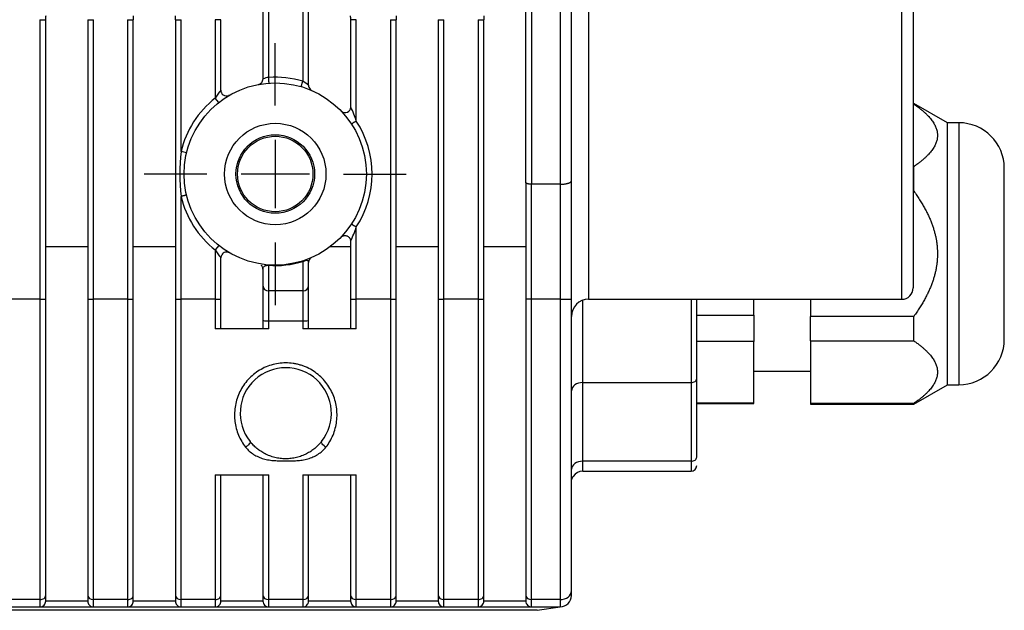
# Model space of a CAD drawing. Units: millimetres. Extents: x 10 to 830, y 10 to 584.
# Drawn here: x 669 to 755, y 171 to 223 of the extents above; entities that cross this region are included whole.
import ezdxf
from ezdxf.lldxf.tags import DXFTag

# ---------------------------------------------------------------- set-up
doc = ezdxf.new("R2010")
doc.units = ezdxf.units.MM
doc.layers.add('Default', color=7, linetype='Continuous')
doc.layers.add('LHS_SYSTEM_61S', color=7, linetype='Continuous')
tags = doc.linetypes.add('CENTER2', pattern=[28.575, 19.05, -3.175, 3.175, -3.175]).pattern_tags.tags
tags[10:11] = [DXFTag(74, 4), DXFTag(75, 0), DXFTag(340, '0'), DXFTag(46, 0.0), DXFTag(50, 0.0), DXFTag(44, 0.0), DXFTag(45, 0.0)]
tags[8:9] = [DXFTag(74, 4), DXFTag(75, 0), DXFTag(340, '0'), DXFTag(46, 0.0), DXFTag(50, 0.0), DXFTag(44, 0.0), DXFTag(45, 0.0)]
tags[6:7] = [DXFTag(74, 4), DXFTag(75, 0), DXFTag(340, '0'), DXFTag(46, 0.0), DXFTag(50, 0.0), DXFTag(44, 0.0), DXFTag(45, 0.0)]
tags[4:5] = [DXFTag(74, 4), DXFTag(75, 0), DXFTag(340, '0'), DXFTag(46, 0.0), DXFTag(50, 0.0), DXFTag(44, 0.0), DXFTag(45, 0.0)]

# ---------------------------------------------------------------- blocks, each defined once
blk = doc.blocks.new('SEANNOT_GROUP5')
at = {"layer": 'Default', "color": 7, "linetype": 'CENTER2'}
for p, q in [((691.422, 215.569), (691.422, 221.069)), ((691.422, 212.569), (691.422, 206.569)), ((685.422, 209.569), (679.922, 209.569)), ((694.422, 209.569), (688.422, 209.569)), ((697.422, 209.569), (702.922, 209.569)), ((691.422, 203.569), (691.422, 198.069))]:
    blk.add_line(p, q, dxfattribs=at)
blk = doc.blocks.new('SE1')
at = {"layer": 'LHS_SYSTEM_61S', "color": 7, "linetype": 'Continuous'}
for p, q in [((718.922, 258.569), (718.922, 198.569)), ((746.422, 198.569), (746.422, 258.569)), ((747.422, 257.569), (747.422, 199.569)), ((713.422, 208.821), (713.422, 248.318)), ((713.922, 248.469), (713.922, 208.67)), ((716.422, 248.469), (716.422, 208.67)), ((717.422, 208.974), (717.422, 248.165)), ((694.345, 217.35), (694.345, 239.789)), ((690.345, 239.217), (690.345, 217.922)), ((690.845, 218.05), (690.845, 239.089)), ((693.845, 239.422), (693.845, 217.717)), ((670.768, 223.115), (670.768, 198.569)), ((670.768, 223.115), (671.256, 223.115)), ((671.256, 223.115), (671.268, 223.115)), ((671.268, 198.569), (671.268, 223.115)), ((674.96, 223.115), (674.96, 198.569)), ((674.96, 223.115), (674.972, 223.115)), ((674.972, 223.115), (675.46, 223.115)), ((675.46, 198.569), (675.46, 223.115)), ((678.46, 223.115), (678.46, 198.569)), ((678.46, 223.115), (678.949, 223.115)), ((678.949, 223.115), (678.96, 223.115)), ((678.96, 198.569), (678.96, 223.115)), ((682.653, 223.115), (682.664, 223.115)), ((682.653, 223.115), (682.653, 198.569)), ((682.664, 223.115), (683.153, 223.115)), ((683.153, 211.537), (683.153, 223.115)), ((686.153, 223.115), (686.153, 216.239)), ((686.641, 223.115), (686.153, 223.115)), ((686.653, 223.115), (686.641, 223.115)), ((686.653, 216.92), (686.653, 223.115)), ((698.037, 223.115), (698.037, 215.473)), ((698.049, 223.115), (698.037, 223.115)), ((698.537, 223.115), (698.049, 223.115)), ((698.537, 214.219), (698.537, 223.115)), ((701.537, 223.115), (701.537, 198.569)), ((701.537, 223.115), (702.026, 223.115)), ((702.026, 223.115), (702.037, 223.115)), ((702.037, 198.569), (702.037, 223.115)), ((705.73, 223.115), (705.741, 223.115)), ((705.73, 223.115), (705.73, 198.569)), ((705.741, 223.115), (706.23, 223.115)), ((706.23, 198.569), (706.23, 223.115)), ((709.23, 223.115), (709.23, 198.569)), ((709.23, 223.115), (709.718, 223.115)), ((709.718, 223.115), (709.73, 223.115)), ((709.73, 198.569), (709.73, 223.115)), ((693.702, 217.237), (693.845, 217.717)), ((686.463, 215.847), (686.153, 216.239)), ((747.477, 215.769), (747.422, 215.769)), ((747.422, 215.711), (747.477, 215.711)), ((747.477, 215.711), (747.477, 215.769)), ((750.422, 214.069), (747.477, 215.769)), ((750.422, 191.069), (750.422, 214.069)), ((751.422, 214.069), (750.422, 214.069)), ((751.422, 214.069), (751.422, 191.069)), ((683.639, 211.421), (683.153, 211.537)), ((747.477, 210.212), (747.422, 210.212)), ((747.477, 208.069), (747.477, 210.212)), ((755.422, 195.069), (755.422, 210.069)), ((713.422, 208.821), (713.422, 198.569)), ((713.922, 198.569), (713.922, 208.67)), ((716.422, 208.67), (713.922, 208.67)), ((716.422, 208.67), (716.422, 198.569)), ((717.422, 198.569), (717.422, 208.974)), ((683.153, 198.569), (683.153, 207.602)), ((747.422, 208.069), (747.477, 208.069)), ((698.537, 198.569), (698.537, 204.92)), ((671.268, 203.192), (674.96, 203.192)), ((678.96, 203.192), (682.653, 203.192)), ((686.463, 203.292), (686.153, 202.9)), ((696.252, 203.192), (698.037, 203.192)), ((698.037, 203.666), (698.037, 198.569)), ((702.037, 203.192), (705.73, 203.192)), ((709.73, 203.192), (713.422, 203.192)), ((686.153, 202.9), (686.153, 198.569)), ((686.653, 198.569), (686.653, 202.219)), ((690.845, 199.305), (690.845, 201.553)), ((693.845, 201.886), (693.845, 199.305)), ((694.345, 199.768), (694.345, 201.789)), ((690.345, 201.217), (690.345, 199.768)), ((690.345, 199.768), (690.345, 196.714)), ((694.345, 196.714), (694.345, 199.768)), ((693.845, 199.305), (690.845, 199.305)), ((690.845, 196.687), (690.845, 199.305)), ((693.845, 199.305), (693.845, 196.687)), ((670.768, 198.569), (667.768, 198.569)), ((670.768, 198.569), (670.768, 172.206)), ((670.768, 198.569), (671.268, 198.569)), ((671.268, 172.588), (671.268, 198.569)), ((674.96, 198.569), (674.96, 172.588)), ((674.96, 198.569), (675.46, 198.569)), ((678.46, 198.569), (675.46, 198.569)), ((675.46, 172.206), (675.46, 198.569)), ((678.46, 198.569), (678.46, 172.206)), ((678.46, 198.569), (678.96, 198.569)), ((678.96, 172.588), (678.96, 198.569)), ((682.653, 198.569), (683.153, 198.569)), ((682.653, 198.569), (682.653, 172.588)), ((686.153, 198.569), (683.153, 198.569)), ((683.153, 172.206), (683.153, 198.569)), ((686.153, 198.569), (686.153, 195.969)), ((686.153, 198.569), (686.653, 198.569)), ((686.653, 195.969), (686.653, 198.569)), ((698.037, 198.569), (698.037, 195.969)), ((698.037, 198.569), (698.537, 198.569)), ((701.537, 198.569), (698.537, 198.569)), ((698.537, 195.969), (698.537, 198.569)), ((701.537, 198.569), (701.537, 172.206)), ((701.537, 198.569), (702.037, 198.569)), ((702.037, 172.588), (702.037, 198.569)), ((705.73, 198.569), (706.23, 198.569)), ((705.73, 198.569), (705.73, 172.588)), ((709.23, 198.569), (706.23, 198.569)), ((706.23, 172.206), (706.23, 198.569)), ((709.23, 198.569), (709.23, 172.206)), ((709.23, 198.569), (709.73, 198.569)), ((709.73, 172.588), (709.73, 198.569)), ((713.922, 198.569), (713.422, 198.569)), ((713.422, 198.569), (713.422, 172.588)), ((713.922, 172.206), (713.922, 198.569)), ((716.422, 198.569), (713.922, 198.569)), ((716.422, 198.569), (717.422, 198.569)), ((716.422, 198.569), (716.422, 172.206)), ((717.422, 172.97), (717.422, 198.569)), ((718.422, 191.256), (718.422, 198.484)), ((718.922, 198.569), (746.422, 198.569)), ((727.922, 198.569), (727.922, 191.256)), ((728.422, 191.609), (728.422, 198.569)), ((733.422, 197.191), (733.422, 198.569)), ((738.422, 198.569), (738.422, 197.07)), ((728.422, 197.191), (733.422, 197.191)), ((733.422, 197.191), (733.422, 194.866)), ((690.345, 196.714), (690.345, 195.969)), ((690.845, 196.687), (693.845, 196.687)), ((690.845, 195.969), (690.845, 196.687)), ((693.845, 196.687), (693.845, 195.969)), ((694.345, 195.969), (694.345, 196.714)), ((738.422, 194.927), (738.422, 197.07)), ((747.477, 197.07), (738.422, 197.07)), ((747.477, 194.927), (747.477, 197.07)), ((690.845, 195.969), (686.153, 195.969)), ((698.537, 195.969), (693.845, 195.969)), ((733.422, 194.866), (728.422, 194.866)), ((733.422, 189.488), (733.422, 194.866)), ((738.422, 194.927), (738.422, 189.428)), ((738.422, 194.927), (747.477, 194.927)), ((733.422, 192.269), (738.422, 192.269)), ((718.422, 191.256), (727.922, 191.256)), ((718.422, 184.36), (718.422, 191.256)), ((727.922, 191.256), (727.922, 184.36)), ((728.422, 184.713), (728.422, 191.609)), ((747.477, 189.369), (750.422, 191.069)), ((750.422, 191.069), (751.422, 191.069)), ((728.422, 189.488), (733.422, 189.488)), ((728.422, 189.419), (733.422, 189.419)), ((733.422, 189.419), (733.422, 189.488)), ((738.422, 189.428), (738.422, 189.369)), ((747.477, 189.428), (738.422, 189.428)), ((738.422, 189.369), (747.477, 189.369)), ((747.477, 189.428), (747.477, 189.369)), ((727.922, 184.36), (718.422, 184.36)), ((718.422, 183.481), (718.422, 184.36)), ((727.922, 184.36), (727.922, 183.481)), ((718.422, 183.481), (727.922, 183.481)), ((686.153, 183.169), (686.153, 172.206)), ((686.153, 183.169), (690.845, 183.169)), ((686.653, 172.588), (686.653, 183.169)), ((690.345, 183.169), (690.345, 172.588)), ((690.845, 172.206), (690.845, 183.169)), ((693.845, 183.169), (693.845, 172.206)), ((693.845, 183.169), (698.537, 183.169)), ((694.345, 172.588), (694.345, 183.169)), ((698.037, 183.169), (698.037, 172.588)), ((698.537, 172.206), (698.537, 183.169)), ((717.422, 172.569), (717.422, 172.97)), ((670.768, 172.206), (667.768, 172.206)), ((670.768, 172.206), (670.768, 171.569)), ((671.268, 172.069), (671.268, 172.588)), ((674.96, 172.069), (671.268, 172.069)), ((674.96, 172.588), (674.96, 172.069)), ((678.46, 172.206), (675.46, 172.206)), ((675.46, 171.569), (675.46, 172.206)), ((678.46, 172.206), (678.46, 171.569)), ((678.96, 172.069), (678.96, 172.588)), ((682.653, 172.069), (678.96, 172.069)), ((682.653, 172.588), (682.653, 172.069)), ((686.153, 172.206), (683.153, 172.206)), ((683.153, 171.569), (683.153, 172.206)), ((686.153, 172.206), (686.153, 171.569)), ((686.653, 172.069), (686.653, 172.588)), ((690.345, 172.069), (686.653, 172.069)), ((690.345, 172.588), (690.345, 172.069)), ((693.845, 172.206), (690.845, 172.206)), ((690.845, 171.569), (690.845, 172.206)), ((693.845, 172.206), (693.845, 171.569)), ((694.345, 172.069), (694.345, 172.588)), ((698.037, 172.069), (694.345, 172.069)), ((698.037, 172.588), (698.037, 172.069)), ((701.537, 172.206), (698.537, 172.206)), ((698.537, 171.569), (698.537, 172.206)), ((701.537, 172.206), (701.537, 171.569)), ((702.037, 172.069), (702.037, 172.588)), ((705.73, 172.069), (702.037, 172.069)), ((705.73, 172.588), (705.73, 172.069)), ((709.23, 172.206), (706.23, 172.206)), ((706.23, 171.569), (706.23, 172.206)), ((709.23, 172.206), (709.23, 171.569)), ((709.73, 172.069), (709.73, 172.588)), ((713.422, 172.069), (709.73, 172.069)), ((713.422, 172.588), (713.422, 172.069)), ((713.922, 171.569), (713.922, 172.206)), ((716.422, 172.206), (713.922, 172.206)), ((716.422, 172.206), (716.422, 171.569)), ((714.422, 171.269), (553.922, 171.269)), ((667.768, 171.569), (670.768, 171.569)), ((670.768, 171.569), (675.46, 171.569)), ((675.46, 171.569), (678.46, 171.569)), ((678.46, 171.569), (683.153, 171.569)), ((683.153, 171.569), (686.153, 171.569)), ((686.153, 171.569), (690.845, 171.569)), ((690.845, 171.569), (693.845, 171.569)), ((693.845, 171.569), (698.537, 171.569)), ((698.537, 171.569), (701.537, 171.569)), ((701.537, 171.569), (706.23, 171.569)), ((706.23, 171.569), (709.23, 171.569)), ((709.23, 171.569), (713.922, 171.569)), ((713.922, 171.569), (716.422, 171.569)), ((714.422, 171.269), (716.422, 171.569))]:
    blk.add_line(p, q, dxfattribs=at)
for radius in [8, 4.45, 3.45, 3.31]:
    blk.add_circle((691.422, 209.569), radius, dxfattribs=at)
for centre, radius, start, end in [((717.451, 221.539), 46.223, 177.61712, 178.0459), ((725.144, 221.539), 46.223, 177.61712, 178.0459), ((636.469, 221.539), 46.223, 1.9541, 2.38288), ((651.854, 221.539), 46.223, 1.9541, 2.38288), ((748.221, 221.539), 46.223, 177.61712, 178.0459), ((755.913, 221.539), 46.223, 177.61712, 178.0459), ((689.702, 217.983), 0.655, 338.31981, 355.00288), ((691.157, 215.789), 2.282, 110.60447, 110.84662), ((691.157, 215.789), 2.282, 97.86237, 110.60447), ((691.422, 209.569), 8.5, 73.43709, 93.89185), ((692.117, 214.839), 3.357, 48.6954, 59.01913), ((692.117, 214.839), 3.357, 48.41669, 48.6954), ((695.041, 217.421), 0.709, 184.74684, 198.8967), ((694.845, 217.35), 0.5, 198.29961, 246.25199), ((691.425, 209.567), 8.504, 128.3182, 166.60984), ((691.046, 213.167), 5.777, 139.68079, 147.87808), ((687.144, 216.919), 0.503, 180.39662, 290.32394), ((691.046, 213.167), 5.777, 139.49692, 139.68079), ((697.552, 215.466), 0.503, 231.31579, 356.72792), ((688.938, 211.118), 10.088, 25.35187, 25.57912), ((688.938, 211.118), 10.088, 17.90725, 25.35187), ((716.104, 186.881), 32.496, 123.57886, 123.60522), ((716.104, 186.881), 32.496, 122.72364, 123.57886), ((691.422, 209.569), 8.5, 326.83515, 33.16485), ((751.422, 210.069), 4, 0.00001, 90), ((699.851, 209.569), 16.814, 173.28119, 186.71881), ((691.425, 209.572), 8.504, 193.39016, 231.6818), ((688.912, 208.032), 10.115, 334.43145, 342.08218), ((711.284, 224.881), 23.684, 236.23076, 236.25054), ((711.284, 224.881), 23.684, 236.25054, 237.44037), ((691.06, 205.982), 5.795, 212.13481, 220.3113), ((687.279, 202.152), 0.643, 151.59297, 172.70725), ((687.153, 202.219), 0.5, 59.8502, 149.96199), ((691.06, 205.982), 5.795, 220.3113, 220.49019), ((690.354, 201.741), 0.231, 224.98704, 247.43442), ((689.803, 201.207), 0.543, 14.35635, 40.31706), ((694.781, 201.833), 0.44, 122.83181, 179.53273), ((694.845, 201.789), 0.5, 113.75158, 121.66536), ((746.422, 199.569), 1, 270, 0), ((718.922, 197.069), 1.5, 90, 180), ((751.422, 195.069), 4, 270, 0), ((692.345, 188.569), 4, 321.57807, 218.42193), ((718.422, 182.481), 1, 90, 147.14755), ((727.922, 183.981), 0.5, 270, 0), ((670.768, 172.069), 0.5, 270.00782, 1.15376), ((675.46, 172.069), 0.5, 178.87686, 269.99375), ((678.46, 172.069), 0.5, 270.00782, 1.15376), ((683.153, 172.069), 0.5, 178.87686, 269.99375), ((686.153, 172.069), 0.5, 270.00782, 1.15376), ((690.845, 172.069), 0.5, 179.47435, 269.99076), ((693.845, 172.069), 0.5, 270.00744, 0.55992), ((698.537, 172.069), 0.5, 178.87686, 269.99375), ((701.537, 172.069), 0.5, 270.00782, 1.15376), ((706.23, 172.069), 0.5, 178.87686, 269.99375), ((709.23, 172.069), 0.5, 270.00782, 1.15376), ((713.922, 172.069), 0.5, 179.47435, 269.99076), ((716.422, 172.569), 1, 270, 0)]:
    blk.add_arc(centre, radius, start, end, dxfattribs=at)
for centre, major_axis, ratio, start_param, end_param in [((692.093, 203.751), (-4.338, -0.463), 0.500048, 1.226063, 1.932559), ((690.845, 201.089), (-0.034, -0.499), 0.165671, 3.141515, 3.531311), ((693.845, 201.422), (0.143, -0.479), 0.576512, 2.66532, 3.141599), ((690.845, 199.768), (0.5, 0), 0.927184, 3.141593, 4.712389), ((693.845, 199.768), (0.5, 0), 0.927184, 4.712389, 6.283185), ((690.845, 196.714), (0.5, 0), 0.054563, 3.141593, 4.712389), ((693.845, 196.714), (0.5, 0), 0.054563, 4.712389, 6.283185), ((718.422, 190.549), (-1, 0), 0.707107, 4.712389, 6.283185), ((727.922, 191.609), (-0.5, 0), 0.707107, 1.570796, 3.141593), ((718.422, 183.653), (-1, 0), 0.707107, 4.712389, 6.283185), ((727.922, 184.713), (-0.5, 0), 0.707107, 1.570796, 3.141593), ((716.422, 172.97), (-1, 0), 0.764151, 1.570796, 3.141593), ((670.768, 172.588), (-0.5, 0), 0.764151, 1.570796, 3.141593), ((675.46, 172.588), (-0.5, 0), 0.764151, 0, 1.570796), ((678.46, 172.588), (-0.5, 0), 0.764151, 1.570796, 3.141593), ((683.153, 172.588), (-0.5, 0), 0.764151, 0, 1.570796), ((686.153, 172.588), (-0.5, 0), 0.764151, 1.570796, 3.141593), ((690.845, 172.588), (0.5, 0), 0.764151, 3.141593, 4.712389), ((693.845, 172.588), (0.5, 0), 0.764151, 4.712389, 6.283185), ((698.537, 172.588), (-0.5, 0), 0.764151, 0, 1.570796), ((701.537, 172.588), (-0.5, 0), 0.764151, 1.570796, 3.141593), ((706.23, 172.588), (-0.5, 0), 0.764151, 0, 1.570796), ((709.23, 172.588), (-0.5, 0), 0.764151, 1.570796, 3.141593), ((713.922, 172.588), (0.5, 0), 0.764151, 3.141593, 4.712389)]:
    blk.add_ellipse(centre, major_axis=major_axis, ratio=ratio, start_param=start_param, end_param=end_param, dxfattribs=at)
for points in [[(690.879, 217.551), (690.879, 217.551), (690.878, 217.561), (690.876, 217.593), (690.873, 217.638), (690.869, 217.695), (690.864, 217.763), (690.859, 217.842), (690.853, 217.935), (690.848, 218.008), (690.845, 218.05)], [(747.477, 215.711), (747.574, 215.644), (747.758, 215.513), (748.009, 215.321), (748.236, 215.136), (748.441, 214.956), (748.624, 214.781), (748.789, 214.61), (748.935, 214.442), (749.064, 214.278), (749.176, 214.117), (749.273, 213.958), (749.356, 213.802), (749.423, 213.647), (749.477, 213.493), (749.517, 213.341), (749.543, 213.189), (749.556, 213.037), (749.556, 212.886), (749.543, 212.735), (749.517, 212.583), (749.477, 212.431), (749.423, 212.277), (749.356, 212.122), (749.273, 211.965), (749.176, 211.806), (749.064, 211.645), (748.935, 211.481), (748.789, 211.314), (748.624, 211.143), (748.441, 210.968), (748.236, 210.788), (748.009, 210.602), (747.758, 210.411), (747.574, 210.279), (747.477, 210.212)], [(697.242, 215.07), (697.219, 215.086), (697.198, 215.105), (697.178, 215.126)], [(713.922, 208.67), (713.905, 208.67), (713.871, 208.67), (713.82, 208.673), (713.77, 208.677), (713.722, 208.682), (713.676, 208.689), (713.632, 208.697), (713.591, 208.707), (713.554, 208.718), (713.52, 208.73), (713.491, 208.744), (713.466, 208.758), (713.447, 208.773), (713.432, 208.789), (713.424, 208.805), (713.422, 208.816), (713.422, 208.821)], [(716.422, 208.67), (716.45, 208.67), (716.507, 208.67), (716.591, 208.674), (716.675, 208.679), (716.757, 208.687), (716.836, 208.696), (716.913, 208.708), (716.986, 208.722), (717.055, 208.738), (717.12, 208.755), (717.18, 208.774), (717.235, 208.795), (717.283, 208.818), (717.325, 208.842), (717.36, 208.866), (717.387, 208.892), (717.407, 208.919), (717.419, 208.946), (717.422, 208.964), (717.422, 208.974)], [(747.477, 208.069), (747.571, 207.939), (747.749, 207.685), (747.993, 207.314), (748.214, 206.955), (748.414, 206.605), (748.595, 206.264), (748.758, 205.931), (748.903, 205.606), (749.032, 205.286), (749.146, 204.971), (749.245, 204.661), (749.329, 204.355), (749.4, 204.053), (749.457, 203.753), (749.501, 203.455), (749.533, 203.159), (749.552, 202.864), (749.556, 202.668), (749.556, 202.569)], [(749.556, 202.569), (749.556, 202.471), (749.552, 202.274), (749.533, 201.977), (749.501, 201.68), (749.456, 201.382), (749.399, 201.081), (749.328, 200.777), (749.243, 200.47), (749.143, 200.16), (749.029, 199.845), (748.9, 199.525), (748.754, 199.199), (748.591, 198.867), (748.411, 198.527), (748.211, 198.178), (747.99, 197.82), (747.747, 197.452), (747.57, 197.199), (747.477, 197.07)], [(694.338, 201.852), (694.342, 201.831), (694.343, 201.81), (694.345, 201.789)], [(690.345, 201.217), (690.345, 201.259), (690.339, 201.302), (690.329, 201.343)], [(747.477, 194.927), (747.574, 194.86), (747.758, 194.728), (748.009, 194.537), (748.236, 194.351), (748.441, 194.171), (748.624, 193.996), (748.789, 193.825), (748.935, 193.658), (749.064, 193.494), (749.176, 193.332), (749.273, 193.174), (749.356, 193.017), (749.423, 192.862), (749.477, 192.708), (749.517, 192.556), (749.543, 192.404), (749.556, 192.253), (749.556, 192.102), (749.543, 191.95), (749.517, 191.798), (749.477, 191.646), (749.423, 191.492), (749.356, 191.337), (749.273, 191.181), (749.176, 191.022), (749.064, 190.861), (748.935, 190.696), (748.789, 190.529), (748.624, 190.358), (748.441, 190.183), (748.236, 190.003), (748.009, 189.818), (747.758, 189.626), (747.574, 189.494), (747.477, 189.428)], [(695.479, 186.084), (695.393, 185.975), (695.205, 185.763), (694.895, 185.478), (694.542, 185.217), (694.16, 184.995), (693.739, 184.811), (693.294, 184.674), (692.823, 184.588), (692.332, 184.559), (691.843, 184.591), (691.372, 184.68), (690.928, 184.819), (690.516, 185.003), (690.134, 185.227), (689.791, 185.481), (689.48, 185.768), (689.296, 185.977), (689.211, 186.084)]]:
    blk.add_open_spline(points, degree=3, dxfattribs=at)
for points, knots in [([(689.938, 217.431), (690.051, 217.452), (690.156, 217.514), (690.264, 217.644), (690.292, 217.692), (690.311, 217.742)], [0, 0, 0, 0, 0.5, 0.5, 0.7339892, 0.7339892, 0.7339892, 0.7339892]), ([(687.404, 216.487), (687.388, 216.478), (687.359, 216.463), (687.331, 216.452), (687.316, 216.447), (687.315, 216.447)], [0, 0, 0, 0, 0.03125, 0.0625, 0.06522058, 0.06522058, 0.06522058, 0.06522058]), ([(683.639, 207.718), (683.637, 207.719), (683.634, 207.72), (683.619, 207.714), (683.603, 207.709), (683.583, 207.703), (683.558, 207.699), (683.528, 207.696), (683.497, 207.685), (683.463, 207.673), (683.423, 207.668), (683.388, 207.662), (683.36, 207.654), (683.331, 207.646), (683.301, 207.638), (683.272, 207.628), (683.248, 207.622), (683.224, 207.619), (683.192, 207.615), (683.168, 207.607), (683.153, 207.602)], [0, 0, 0, 0, 0.124686, 0.187193, 0.249698, 0.312191, 0.374681, 0.437193, 0.499692, 0.562196, 0.624732, 0.687232, 0.718497, 0.74976, 0.812299, 0.843659, 0.874907, 0.906265, 0.937594, 1, 1, 1, 1]), ([(697.178, 204.013), (697.187, 204.022), (697.204, 204.039), (697.235, 204.065), (697.271, 204.09), (697.312, 204.113), (697.363, 204.136), (697.422, 204.154), (697.489, 204.165), (697.552, 204.167), (697.633, 204.16), (697.726, 204.134), (697.812, 204.087), (697.875, 204.037), (697.919, 203.991), (697.959, 203.937), (697.989, 203.882), (698.01, 203.831), (698.023, 203.786), (698.032, 203.743), (698.036, 203.702), (698.037, 203.679), (698.037, 203.666)], [0, 0, 0, 0, 0.015625, 0.03125, 0.0625, 0.09375, 0.125, 0.1875, 0.25, 0.3125, 0.375, 0.5, 0.625, 0.6875, 0.75, 0.8125, 0.875, 0.90625, 0.9375, 0.96875, 0.984375, 1, 1, 1, 1]), ([(690.345, 201.217), (690.346, 201.235), (690.347, 201.277), (690.365, 201.35), (690.403, 201.42), (690.46, 201.476), (690.514, 201.51), (690.565, 201.531), (690.608, 201.543), (690.657, 201.554), (690.717, 201.56), (690.796, 201.559), (690.832, 201.554), (690.845, 201.553)], [0, 0, 0, 0, 0.122873, 0.297884, 0.523284, 0.659214, 0.760654, 0.82361, 0.865999, 0.900253, 0.952874, 0.983085, 1, 1, 1, 1]), ([(693.845, 201.886), (693.894, 201.913), (693.95, 201.945), (694.035, 201.974), (694.051, 201.979), (694.063, 201.982), (694.102, 201.992), (694.144, 201.997), (694.185, 201.997), (694.218, 201.992), (694.25, 201.982), (694.293, 201.956), (694.325, 201.913), (694.335, 201.87), (694.338, 201.852)], [0, 0, 0, 0, 0.1086123, 0.1260469, 0.1306515, 0.1354685, 0.1459461, 0.2035521, 0.2446116, 0.296221, 0.3606079, 0.4406, 0.6620498, 0.8238773, 0.8238773, 0.8238773, 0.8238773]), ([(695.871, 185.585), (696.128, 185.914), (696.439, 186.448), (696.706, 187.241), (696.824, 187.853), (696.859, 188.485), (696.808, 189.108), (696.671, 189.733), (696.449, 190.33), (696.148, 190.893), (695.762, 191.417), (695.314, 191.874), (694.795, 192.271), (694.325, 192.533), (693.929, 192.701), (693.621, 192.805), (693.306, 192.887), (692.883, 192.965), (692.346, 193.004), (691.693, 192.956), (691.066, 192.817), (690.454, 192.583), (689.703, 192.164), (689.048, 191.582), (688.543, 190.893), (688.236, 190.321), (688.018, 189.728), (687.88, 189.101), (687.839, 188.58), (687.849, 188.163), (687.886, 187.747), (687.985, 187.235), (688.183, 186.649), (688.461, 186.09), (688.693, 185.746), (688.819, 185.585)], [0, 0, 0, 0, 0.0625, 0.09375, 0.125, 0.15625, 0.1875, 0.21875, 0.25, 0.28125, 0.3125, 0.34375, 0.375, 0.40625, 0.421875, 0.4375, 0.453125, 0.46875, 0.5, 0.53125, 0.5625, 0.59375, 0.625, 0.6875, 0.71875, 0.75, 0.78125, 0.8125, 0.84375, 0.859375, 0.875, 0.90625, 0.9375, 0.96875, 1, 1, 1, 1]), ([(689.211, 186.084), (689.221, 186.071), (689.226, 186.041), (689.206, 185.972), (689.144, 185.874), (689.043, 185.764), (688.946, 185.679), (688.879, 185.627), (688.841, 185.599), (688.819, 185.585)], [0, 0, 0, 0, 0.125, 0.25, 0.5, 0.75, 0.875, 0.9375, 1, 1, 1, 1]), ([(695.871, 185.585), (695.849, 185.599), (695.811, 185.627), (695.744, 185.679), (695.647, 185.764), (695.546, 185.874), (695.484, 185.972), (695.464, 186.041), (695.469, 186.071), (695.479, 186.084)], [0, 0, 0, 0, 0.0625, 0.125, 0.25, 0.5, 0.75, 0.875, 1, 1, 1, 1]), ([(688.819, 185.585), (688.915, 185.463), (689.133, 185.234), (689.517, 184.948), (689.939, 184.726), (690.398, 184.561), (690.872, 184.457), (691.358, 184.404), (691.846, 184.398), (692.332, 184.406), (692.82, 184.398), (693.306, 184.403), (693.791, 184.452), (694.276, 184.557), (694.734, 184.718), (695.168, 184.945), (695.551, 185.228), (695.774, 185.461), (695.871, 185.585)], [0, 0, 0, 0, 0.0625, 0.125, 0.1875, 0.25, 0.3125, 0.375, 0.4375, 0.5, 0.5625, 0.625, 0.6875, 0.75, 0.8125, 0.875, 0.9375, 1, 1, 1, 1]), ([(717.422, 182.56), (717.422, 182.588), (717.426, 182.646), (717.445, 182.737), (717.48, 182.836), (717.525, 182.93), (717.563, 182.994), (717.579, 183.019)], [0, 0, 0, 0, 0.1, 0.2, 0.3, 0.4, 0.4619801, 0.4619801, 0.4619801, 0.4619801])]:
    blk.add_open_spline(points, degree=3, knots=knots, dxfattribs=at)

msp = doc.modelspace()

# ---------------------------------------------------------------- block references
at = {"layer": 'Default'}
for name in ['SE1', 'SEANNOT_GROUP5']:
    msp.add_blockref(name, (0, 0), dxfattribs=at)

doc.saveas('drawing.dxf')
